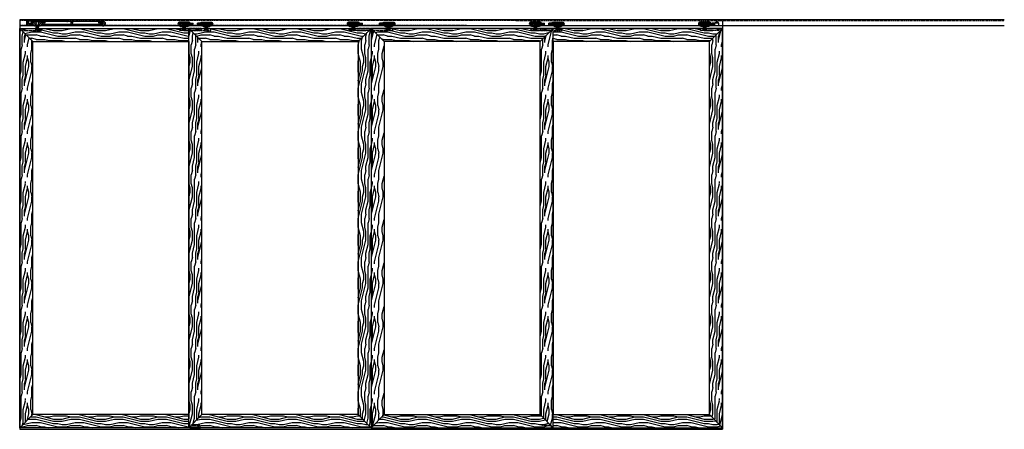
# Model space of a CAD drawing. Units: inches. Extents: x 32 to 519, y -257 to 631.
# Drawn here: x 218 to 445, y 9 to 103 of the extents above; entities that cross this region are included whole.
import ezdxf

# ---------------------------------------------------------------- set-up
doc = ezdxf.new("R2010")
doc.units = ezdxf.units.IN
doc.header["$LTSCALE"] = 0.5
doc.header["$MEASUREMENT"] = 0
for name, pattern in [('HIDDEN', [0.375, 0.25, -0.125]), ('HIDDEN2', [0.1875, 0.125, -0.0625]), ('phl_thick', [0])]:
    doc.linetypes.add(name, pattern=pattern)
for name, color, linetype in [('RD-HARDWARE', 1, 'Continuous'), ('RD-HATCH', 251, 'Continuous'), ('RD-WALL', 7, 'Continuous'), ('RD-WOODWORK', 6, 'Continuous')]:
    doc.layers.add(name, color=color, linetype=linetype)
pattern_1 = [(0, (-138.747, -253.82), (0, 10), [2, -3, 1, -4]), (0, (-131.747, -253.57), (0, 10), [2, -8]), (0, (-132.747, -253.07), (0, 10), [1, -9]), (0, (-138.247, -252.82), (0, 10), [0.5, -7, 0.5, -2]), (0, (-134.747, -252.32), (0, 10), [2, -3, 0.5, -4.5]), (0, (-137.247, -252.07), (0, 10), [1.5, -8.5]), (0, (-134.747, -251.82), (0, 10), [3, -7]), (0, (-137.747, -251.57), (0, 10), [2, -8]), (0, (-133.747, -251.32), (0, 10), [5, -5]), (0, (-136.747, -250.82), (0, 10), [1, -3, 2, -4]), (0, (-129.747, -250.57), (0, 10), [2, -8]), (0, (-131.747, -250.32), (0, 10), [1, -9]), (0, (-133.747, -250.07), (0, 10), [1, -9]), (0, (-138.747, -249.82), (0, 10), [2, -8]), (0, (-133.747, -249.57), (0, 10), [2, -8]), (0, (-133.747, -249.07), (0, 10), [2, -2, 2, -4]), (0, (-135.747, -248.57), (0, 10), [1, -5, 2, -2]), (0, (-133.747, -248.32), (0, 10), [3, -7]), (0, (-133.747, -247.82), (0, 10), [2, -8]), (0, (-137.747, -247.57), (0, 10), [3, -4, 1, -2]), (0, (-137.747, -247.07), (0, 10), [5, -5]), (0, (-131.747, -246.82), (0, 10), [1, -9]), (0, (-134.747, -246.57), (0, 10), [2, -8]), (0, (-136.747, -246.32), (0, 10), [1, -4, 1, -4]), (0, (-137.747, -246.07), (0, 10), [1, -3, 2, -4]), (0, (-135.747, -245.82), (0, 10), [1, -5, 1, -3]), (0, (-133.747, -245.57), (0, 10), [3, -7]), (0, (-137.747, -245.07), (0, 10), [2, -8]), (0, (-132.747, -244.82), (0, 10), [1, -9]), (0, (-130.747, -244.57), (0, 10), [1, -9]), (14.03624, (-131.747, -253.07), (10, -4e-10), [1.03, -40.20106]), (14.03624, (-130.747, -250.82), (10, -4e-10), [1.03, -40.20106]), (14.03624, (-131.747, -244.82), (10, -4e-10), [1.03, -40.20106]), (14.03624, (-134.747, -248.57), (10, -4e-10), [1.03, -40.20106]), (14.03624, (-132.747, -247.07), (10, -4e-10), [1.03, -40.20106]), (14.03624, (-131.747, -247.82), (10, -4e-10), [1.03, -40.20106]), (14.03624, (-136.747, -246.07), (10, -4e-10), [1.03, -40.20106]), (14.03624, (-132.747, -246.57), (10, -4e-10), [1.03, -40.20106]), (14.03624, (-130.747, -250.32), (10, -4e-10), [2.06, -39.17106]), (14.03624, (-131.747, -249.57), (10, -4e-10), [2.06, -39.17106]), (14.03624, (-131.747, -249.07), (10, -4e-10), [2.06, -39.17106]), (165.96376, (-134.747, -252.32), (-10, -4e-10), [1.03, -2.06, 1.03, -37.111055]), (165.96376, (-136.747, -250.82), (-10, -4e-10), [1.03, -40.20106]), (165.96376, (-136.747, -246.32), (-10, -4e-10), [2.06, -39.17106]), (194.03624, (-131.747, -253.57), (-10, 4e-10), [1.03, -40.20106]), (345.96376, (-129.747, -253.57), (10, 4e-10), [1.03, -40.20106]), (345.96376, (-132.747, -250.07), (10, 4e-10), [1.03, -40.20106]), (345.96376, (-130.747, -248.32), (10, 4e-10), [1.03, -40.20106]), (345.96376, (-134.747, -247.57), (10, 4e-10), [1.03, -40.20106]), (345.96376, (-135.747, -246.32), (10, 4e-10), [1.03, -40.20106]), (345.96376, (-134.747, -245.82), (10, 4e-10), [1.03, -40.20106]), (345.96376, (-134.747, -247.57), (10, 4e-10), [1.03, -40.20106]), (345.96376, (-131.747, -246.07), (10, 4e-10), [4.12, -37.11106]), (345.96376, (-137.747, -252.82), (10, 4e-10), [4.12, -37.11106]), (345.96376, (-136.747, -252.07), (10, 4e-10), [4.12, -37.11106]), (345.96376, (-135.747, -251.57), (10, 4e-10), [1.03, -2.06, 2.06, -36.081055]), (345.96376, (-135.747, -250.82), (10, 4e-10), [2.06, -2.06, 2.06, -35.051055]), (345.96376, (-136.747, -249.82), (10, 4e-10), [4.12, -37.11106]), (345.96376, (-137.747, -249.07), (10, 4e-10), [4.12, -37.11106]), (345.96376, (-137.747, -248.57), (10, 4e-10), [4.12, -37.11106]), (345.96376, (-130.747, -245.57), (10, 4e-10), [1.03, -40.20106]), (345.96377, (-129.747, -244.57), (10, 2e-06), [2.06, -39.17106]), (345.96377, (-135.747, -245.07), (10, 2e-06), [2.06, -39.17106]), (345.96376, (-136.747, -253.82), (10, 2e-07), [4.12, -37.11106]), (345.96376, (-130.747, -246.82), (10, 2e-07), [3.09, -38.14106]), (345.96376, (-129.747, -247.57), (10, 2e-07), [6.18, -35.05106])]
pattern_2 = [(90, (-138.747, -253.82), (-10, 6e-16), [2, -3, 1, -4]), (90, (-138.997, -246.82), (-10, 6e-16), [2, -8]), (90, (-139.497, -247.82), (-10, 6e-16), [1, -9]), (90, (-139.747, -253.32), (-10, 6e-16), [0.5, -7, 0.5, -2]), (90, (-140.247, -249.82), (-10, 6e-16), [2, -3, 0.5, -4.5]), (90, (-140.497, -252.32), (-10, 6e-16), [1.5, -8.5]), (90, (-140.747, -249.82), (-10, 6e-16), [3, -7]), (90, (-140.997, -252.82), (-10, 6e-16), [2, -8]), (90, (-141.247, -248.82), (-10, 6e-16), [5, -5]), (90, (-141.747, -251.82), (-10, 6e-16), [1, -3, 2, -4]), (90, (-141.997, -244.82), (-10, 6e-16), [2, -8]), (90, (-142.247, -246.82), (-10, 6e-16), [1, -9]), (90, (-142.497, -248.82), (-10, 6e-16), [1, -9]), (90, (-142.747, -253.82), (-10, 6e-16), [2, -8]), (90, (-142.997, -248.82), (-10, 6e-16), [2, -8]), (90, (-143.497, -248.82), (-10, 6e-16), [2, -2, 2, -4]), (90, (-143.997, -250.82), (-10, 6e-16), [1, -5, 2, -2]), (90, (-144.247, -248.82), (-10, 6e-16), [3, -7]), (90, (-144.747, -248.82), (-10, 6e-16), [2, -8]), (90, (-144.997, -252.82), (-10, 6e-16), [3, -4, 1, -2]), (90, (-145.497, -252.82), (-10, 6e-16), [5, -5]), (90, (-145.747, -246.82), (-10, 6e-16), [1, -9]), (90, (-145.997, -249.82), (-10, 6e-16), [2, -8]), (90, (-146.247, -251.82), (-10, 6e-16), [1, -4, 1, -4]), (90, (-146.497, -252.82), (-10, 6e-16), [1, -3, 2, -4]), (90, (-146.747, -250.82), (-10, 6e-16), [1, -5, 1, -3]), (90, (-146.997, -248.82), (-10, 6e-16), [3, -7]), (90, (-147.497, -252.82), (-10, 6e-16), [2, -8]), (90, (-147.747, -247.82), (-10, 6e-16), [1, -9]), (90, (-147.997, -245.82), (-10, 6e-16), [1, -9]), (104.03624, (-139.497, -246.82), (4e-10, 10), [1.03, -40.20106]), (104.03624, (-141.747, -245.82), (4e-10, 10), [1.03, -40.20106]), (104.03624, (-147.747, -246.82), (4e-10, 10), [1.03, -40.20106]), (104.03624, (-143.997, -249.82), (4e-10, 10), [1.03, -40.20106]), (104.03624, (-145.497, -247.82), (4e-10, 10), [1.03, -40.20106]), (104.03624, (-144.747, -246.82), (4e-10, 10), [1.03, -40.20106]), (104.03624, (-146.497, -251.82), (4e-10, 10), [1.03, -40.20106]), (104.03624, (-145.997, -247.82), (4e-10, 10), [1.03, -40.20106]), (104.03624, (-142.247, -245.82), (4e-10, 10), [2.06, -39.17106]), (104.03624, (-142.997, -246.82), (4e-10, 10), [2.06, -39.17106]), (104.03624, (-143.497, -246.82), (4e-10, 10), [2.06, -39.17106]), (255.96376, (-140.247, -249.82), (4e-10, -10), [1.03, -2.06, 1.03, -37.111055]), (255.96376, (-141.747, -251.82), (4e-10, -10), [1.03, -40.20106]), (255.96376, (-146.247, -251.82), (4e-10, -10), [2.06, -39.17106]), (284.03624, (-138.997, -246.82), (-4e-10, -10), [1.03, -40.20106]), (75.96376, (-138.997, -244.82), (-4e-10, 10), [1.03, -40.20106]), (75.96376, (-142.497, -247.82), (-4e-10, 10), [1.03, -40.20106]), (75.96376, (-144.247, -245.82), (-4e-10, 10), [1.03, -40.20106]), (75.96376, (-144.997, -249.82), (-4e-10, 10), [1.03, -40.20106]), (75.96376, (-146.247, -250.82), (-4e-10, 10), [1.03, -40.20106]), (75.96376, (-146.747, -249.82), (-4e-10, 10), [1.03, -40.20106]), (75.96376, (-144.997, -249.82), (-4e-10, 10), [1.03, -40.20106]), (75.96376, (-146.497, -246.82), (-4e-10, 10), [4.12, -37.11106]), (75.96376, (-139.747, -252.82), (-4e-10, 10), [4.12, -37.11106]), (75.96376, (-140.497, -251.82), (-4e-10, 10), [4.12, -37.11106]), (75.96376, (-140.997, -250.82), (-4e-10, 10), [1.03, -2.06, 2.06, -36.081055]), (75.96376, (-141.747, -250.82), (-4e-10, 10), [2.06, -2.06, 2.06, -35.051055]), (75.96376, (-142.747, -251.82), (-4e-10, 10), [4.12, -37.11106]), (75.96376, (-143.497, -252.82), (-4e-10, 10), [4.12, -37.11106]), (75.96376, (-143.997, -252.82), (-4e-10, 10), [4.12, -37.11106]), (75.96376, (-146.997, -245.82), (-4e-10, 10), [1.03, -40.20106]), (75.96377, (-147.997, -244.82), (-2e-06, 10), [2.06, -39.17106]), (75.96377, (-147.497, -250.82), (-2e-06, 10), [2.06, -39.17106]), (75.96376, (-138.747, -251.82), (-2e-07, 10), [4.12, -37.11106]), (75.96376, (-145.747, -245.82), (-2e-07, 10), [3.09, -38.14106]), (75.96376, (-144.997, -244.82), (-2e-07, 10), [6.18, -35.05106])]

# ---------------------------------------------------------------- blocks, each defined once
blk = doc.blocks.new('*U191')
at = {"layer": 'RD-HARDWARE'}
for p, q in [((-0.73, 0), (0.73, 0)), ((-2.09, -0.59), (-2.09, -0.22)), ((-1.72, -0.22), (-2.09, -0.22)), ((-1.72, -0.59), (-2.09, -0.59)), ((-1.72, -0.34), (-1.91, -0.34)), ((-1.72, -0.47), (-1.91, -0.47)), ((-1.4, -0.22), (-1.72, -0.22)), ((-1.43, -0.34), (-1.72, -0.34)), ((-1.43, -0.47), (-1.72, -0.47)), ((-1.4, -0.59), (-1.72, -0.59)), ((-0.78, -0.94), (-0.87, -0.86)), ((-0.78, -0.94), (0.78, -0.94)), ((-0.38, -0.25), (0.38, -0.25)), ((-0.38, -0.25), (-0.38, -0.75)), ((-0.38, -0.75), (0.38, -0.75)), ((-0.19, -0.25), (-0.19, -0.75)), ((-0.12, -0.25), (-0.12, -0.5)), ((-0.12, -0.5), (0.12, -0.5)), ((0.12, -0.5), (0.12, -0.25)), ((0.19, -0.25), (0.19, -0.75)), ((0.38, -0.25), (0.38, -0.75)), ((0.58, -0.94), (0.78, -0.94)), ((0.78, -0.94), (0.87, -0.86))]:
    blk.add_line(p, q, dxfattribs=at)
at = {"layer": 'RD-HARDWARE', "linetype": 'HIDDEN2', "ltscale": 0.75}
for p, q in [((-1.72, -0.22), (-2.09, -0.22)), ((-2.09, -0.59), (-2.09, -0.22)), ((-1.72, -0.59), (-2.09, -0.59)), ((-1.72, -0.34), (-1.91, -0.34)), ((-1.72, -0.47), (-1.91, -0.47))]:
    blk.add_line(p, q, dxfattribs=at)
at = {"layer": 'RD-HARDWARE'}
for centre, radius in [((-0.97, -0.41), 0.469), ((-0.97, -0.41), 0.406), ((0.97, -0.41), 0.469), ((0.97, -0.41), 0.406), ((-0.97, -0.41), 0.328), ((-0.97, -0.41), 0.188), ((-0.97, -0.41), 0.0625), ((0.97, -0.41), 0.328), ((0.97, -0.41), 0.188), ((0.97, -0.41), 0.0625)]:
    blk.add_circle(centre, radius, dxfattribs=at)
blk.add_arc((-1.91, -0.41), 0.0625, 90, 270, dxfattribs=at)
at = {"layer": 'RD-HARDWARE', "linetype": 'HIDDEN2', "ltscale": 0.75}
blk.add_arc((-1.91, -0.41), 0.0625, 90, 270, dxfattribs=at)
blk = doc.blocks.new('XRDLP plate elevation')
at = {"layer": 'RD-HARDWARE', "linetype": 'HIDDEN2', "ltscale": 0.75}
for p, q in [((-2.7, 0), (-2.7, 0.5)), ((-2.7, 0.5), (2.23, 0.5)), ((0.85, 0.53), (0.91, 0.56)), ((1.61, 0.53), (0.85, 0.53)), ((0.86, 0), (0.86, 0.37)), ((0.86, 0.37), (1.61, 0.37)), ((0.91, 0.34), (0.95, 0.37)), ((0.91, 0.19), (0.91, 0.34)), ((0.91, 0.19), (0.95, 0.16)), ((1.52, 0.16), (0.95, 0.16)), ((1.09, 0.19), (1.09, 0.34)), ((1.38, 0.19), (1.38, 0.34)), ((1.55, 0.34), (1.52, 0.37)), ((1.55, 0.19), (1.52, 0.16)), ((1.55, 0.19), (1.55, 0.34)), ((1.61, 0.53), (1.56, 0.56)), ((1.61, 0), (1.61, 0.37)), ((2.23, 0), (2.23, 0.5)), ((-2.83, 0), (2.23, 0))]:
    blk.add_line(p, q, dxfattribs=at)
at = {"layer": 'RD-HARDWARE'}
for p, q in [((0.91, 0.72), (0.95, 0.75)), ((0.91, 0.56), (0.91, 0.72)), ((0.91, 0.56), (0.91, 0.56)), ((1.52, 0.75), (0.95, 0.75)), ((1.09, 0.56), (1.09, 0.72)), ((1.15, 0.96), (1.11, 0.95)), ((1.11, 0.95), (1.12, 0.96)), ((1.36, 0.95), (1.11, 0.92)), ((1.13, 0.94), (1.11, 0.95)), ((1.11, 0.92), (1.13, 0.94)), ((1.36, 0.92), (1.11, 0.89)), ((1.13, 0.91), (1.11, 0.92)), ((1.11, 0.89), (1.13, 0.91)), ((1.36, 0.89), (1.11, 0.86)), ((1.13, 0.88), (1.11, 0.89)), ((1.11, 0.86), (1.13, 0.88)), ((1.36, 0.86), (1.11, 0.83)), ((1.13, 0.84), (1.11, 0.86)), ((1.11, 0.83), (1.13, 0.84)), ((1.36, 0.83), (1.11, 0.79)), ((1.13, 0.81), (1.11, 0.83)), ((1.11, 0.79), (1.13, 0.81)), ((1.36, 0.79), (1.11, 0.76)), ((1.13, 0.78), (1.11, 0.79)), ((1.11, 0.76), (1.13, 0.78)), ((1.13, 0.75), (1.11, 0.76)), ((1.27, 0.96), (1.13, 0.94)), ((1.34, 0.93), (1.13, 0.91)), ((1.34, 0.9), (1.13, 0.88)), ((1.34, 0.87), (1.13, 0.84)), ((1.34, 0.84), (1.13, 0.81)), ((1.34, 0.81), (1.13, 0.78)), ((1.34, 0.77), (1.14, 0.75)), ((1.36, 0.76), (1.27, 0.75)), ((1.34, 0.93), (1.36, 0.95)), ((1.36, 0.92), (1.34, 0.93)), ((1.34, 0.9), (1.36, 0.92)), ((1.36, 0.89), (1.34, 0.9)), ((1.34, 0.87), (1.36, 0.89)), ((1.36, 0.86), (1.34, 0.87)), ((1.34, 0.84), (1.36, 0.86)), ((1.36, 0.83), (1.34, 0.84)), ((1.34, 0.81), (1.36, 0.83)), ((1.36, 0.79), (1.34, 0.81)), ((1.34, 0.77), (1.36, 0.79)), ((1.36, 0.76), (1.34, 0.77)), ((1.36, 0.95), (1.35, 0.96)), ((1.35, 0.75), (1.36, 0.76)), ((1.38, 0.56), (1.38, 0.72)), ((1.55, 0.72), (1.52, 0.75)), ((1.55, 0.56), (1.55, 0.72)), ((1.56, 0.56), (1.55, 0.56))]:
    blk.add_line(p, q, dxfattribs=at)
at = {"layer": 'RD-HARDWARE', "linetype": 'HIDDEN2', "ltscale": 0.75}
for centre, radius, start, end in [((0.86, 0.52), 0.0177, 117.897, 242.103), ((1, 0.25), 0.127, 47.4234, 132.5766), ((1, 0.28), 0.127, 227.4234, 312.5766), ((1.23, 0.03), 0.341, 64.3631, 115.6369), ((1.23, 0.5), 0.341, 244.3631, 295.6369), ((1.47, 0.25), 0.127, 47.4234, 132.5766), ((1.47, 0.28), 0.127, 227.4234, 312.5766), ((1.61, 0.52), 0.0177, 297.897, 62.103)]:
    blk.add_arc(centre, radius, start, end, dxfattribs=at)
at = {"layer": 'RD-HARDWARE'}
for centre, radius, start, end in [((1, 0.62), 0.127, 47.4234, 132.5766), ((1, 0.32), 0.257, 70.3841, 109.6159), ((1.23, 0.41), 0.341, 64.3631, 115.6369), ((1.23, -0.16), 0.738, 78.4713, 101.5287), ((1.47, 0.62), 0.127, 47.4234, 132.5766), ((1.47, 0.32), 0.257, 70.3841, 109.6159)]:
    blk.add_arc(centre, radius, start, end, dxfattribs=at)
blk = doc.blocks.new('Grey guide elevation')
at = {"layer": 'RD-HARDWARE', "linetype": 'HIDDEN', "ltscale": 0.5}
for p, q in [((-1.125, 0.375), (-1.125, 0.78125)), ((-0.96875, 0.9375), (0.96875, 0.9375)), ((-0.953125, 0.140625), (-0.953125, 0.15625)), ((-0.953125, 0.140625), (-0.859375, 0.046875)), ((-0.953125, 0.140625), (-0.546875, 0.140625)), ((-0.859375, 0), (-0.859375, 0.046875)), ((-0.640625, 0.046875), (-0.859375, 0.046875)), ((-0.640625, 0.046875), (-0.546875, 0.140625)), ((-0.640625, 0), (-0.640625, 0.046875)), ((-0.546875, 0.140625), (-0.546875, 0.15625)), ((0.546875, 0.140625), (0.546875, 0.15625)), ((0.546875, 0.140625), (0.640625, 0.046875)), ((0.546875, 0.140625), (0.953125, 0.140625)), ((0.640625, 0), (0.640625, 0.046875)), ((0.859375, 0.046875), (0.640625, 0.046875)), ((0.859375, 0.046875), (0.953125, 0.140625)), ((0.859375, 0), (0.859375, 0.046875)), ((0.953125, 0.140625), (0.953125, 0.15625)), ((1.125, 0.375), (1.125, 0.78125))]:
    blk.add_line(p, q, dxfattribs=at)
at = {"layer": 'RD-HARDWARE'}
for p, q in [((-1.125, 0), (-1.125, 0.375)), ((-1.125, 0.15625), (1.125, 0.15625)), ((-1.125, 0), (1.125, 0)), ((1.060976, 0.15625), (1.125, 0.15625)), ((1.125, 0), (1.125, 0.375))]:
    blk.add_line(p, q, dxfattribs=at)
at = {"layer": 'RD-HARDWARE', "linetype": 'HIDDEN', "ltscale": 0.5}
for centre, start, end in [((-0.96875, 0.78125), 90, 180), ((0.96875, 0.78125), 0, 90)]:
    blk.add_arc(centre, 0.15625, start, end, dxfattribs=at)
blk = doc.blocks.new('RD track stop elevation')
at = {"layer": 'RD-HARDWARE'}
for p, q in [((-1.5625, 0.234375), (0, 0.234375)), ((-1.5625, -0.421875), (-1.5625, 0.234375)), ((-1.40625, 0.421875), (-0.8125, 0.421875)), ((-1.40625, 0.234375), (-1.40625, 0.421875)), ((-0.8125, 0.234375), (-0.8125, 0.421875)), ((-0.625, -0.421875), (-0.625, 0.234375)), ((0, -0.234375), (0, 0.234375)), ((-1.5625, -0.421875), (-0.625, -0.421875)), ((-0.625, -0.234375), (0, -0.234375))]:
    blk.add_line(p, q, dxfattribs=at)
blk = doc.blocks.new('*U190')
at = {"layer": 'RD-HARDWARE'}
for p, q in [((-0.73, 0), (0.73, 0)), ((-1.4, -0.22), (-1.72, -0.22)), ((-1.43, -0.34), (-1.72, -0.34)), ((-1.43, -0.47), (-1.72, -0.47)), ((-1.4, -0.59), (-1.72, -0.59)), ((-0.78, -0.94), (-0.87, -0.86)), ((-0.78, -0.94), (0.78, -0.94)), ((-0.38, -0.25), (0.38, -0.25)), ((-0.38, -0.25), (-0.38, -0.75)), ((-0.38, -0.75), (0.38, -0.75)), ((-0.19, -0.25), (-0.19, -0.75)), ((-0.12, -0.25), (-0.12, -0.5)), ((-0.12, -0.5), (0.12, -0.5)), ((0.12, -0.5), (0.12, -0.25)), ((0.19, -0.25), (0.19, -0.75)), ((0.38, -0.25), (0.38, -0.75)), ((0.58, -0.94), (0.78, -0.94)), ((0.78, -0.94), (0.87, -0.86))]:
    blk.add_line(p, q, dxfattribs=at)
at = {"layer": 'RD-HARDWARE', "linetype": 'HIDDEN2', "ltscale": 0.75}
for p, q in [((-1.72, -0.22), (-2.09, -0.22)), ((-2.09, -0.59), (-2.09, -0.22)), ((-1.72, -0.59), (-2.09, -0.59)), ((-1.72, -0.34), (-1.91, -0.34)), ((-1.72, -0.47), (-1.91, -0.47))]:
    blk.add_line(p, q, dxfattribs=at)
at = {"layer": 'RD-HARDWARE'}
for centre, radius in [((-0.97, -0.41), 0.469), ((-0.97, -0.41), 0.406), ((0.97, -0.41), 0.469), ((0.97, -0.41), 0.406), ((-0.97, -0.41), 0.328), ((-0.97, -0.41), 0.188), ((-0.97, -0.41), 0.0625), ((0.97, -0.41), 0.328), ((0.97, -0.41), 0.188), ((0.97, -0.41), 0.0625)]:
    blk.add_circle(centre, radius, dxfattribs=at)
at = {"layer": 'RD-HARDWARE', "linetype": 'HIDDEN2', "ltscale": 0.75}
blk.add_arc((-1.91, -0.41), 0.0625, 90, 270, dxfattribs=at)
at = {"layer": 'RD-HARDWARE'}
blk.add_blockref('RD track stop elevation', (-1.72, -0.41), dxfattribs=at)
blk = doc.blocks.new('stopper')
for p, q in [((227.43, 111.56), (235.78, 111.56)), ((227.43, 111.56), (236.67, 111.56)), ((227.43, 110.94), (227.43, 111.56)), ((227.43, 111.49), (235.78, 111.49)), ((227.43, 111.39), (228.66, 111.39)), ((227.43, 111.31), (227.43, 111.31)), ((227.43, 110.4), (227.43, 111.31)), ((227.66, 111.56), (227.71, 111.61)), ((227.77, 111.56), (227.71, 111.61)), ((228.53, 110.78), (228.53, 111.29)), ((228.56, 111.33), (228.6, 111.33)), ((228.56, 110.78), (228.56, 111.33)), ((228.58, 111.35), (235.78, 111.35)), ((228.6, 110.78), (228.6, 111.33)), ((228.62, 111.38), (235.85, 111.38)), ((228.66, 111.39), (228.67, 111.39)), ((228.66, 111.39), (228.66, 111.39)), ((228.66, 111.39), (228.66, 111.39)), ((228.66, 111.39), (228.66, 111.39)), ((228.66, 111.39), (228.66, 111.39)), ((228.66, 111.39), (228.66, 111.39)), ((228.66, 111.39), (228.66, 111.39)), ((228.66, 111.39), (228.66, 111.39)), ((228.66, 111.39), (228.66, 111.39)), ((228.66, 111.39), (228.66, 111.39)), ((228.66, 111.39), (228.66, 111.39)), ((228.66, 111.39), (228.66, 111.39)), ((228.66, 111.39), (228.66, 111.39)), ((228.67, 111.4), (228.68, 111.4)), ((228.67, 111.4), (228.67, 111.4)), ((228.67, 111.4), (228.67, 111.4)), ((228.67, 111.4), (228.67, 111.4)), ((228.67, 111.4), (228.67, 111.4)), ((228.67, 111.4), (228.67, 111.4)), ((228.67, 111.4), (228.67, 111.4)), ((228.67, 111.4), (228.67, 111.4)), ((228.67, 111.4), (228.67, 111.4)), ((228.67, 111.4), (228.67, 111.4)), ((228.67, 111.4), (228.67, 111.4)), ((228.67, 111.4), (228.67, 111.4)), ((228.67, 111.4), (228.67, 111.4)), ((228.67, 111.39), (228.67, 111.4)), ((228.67, 111.39), (228.67, 111.39)), ((228.67, 111.39), (228.67, 111.39)), ((228.67, 111.39), (228.67, 111.39)), ((228.68, 111.4), (228.69, 111.4)), ((228.68, 111.4), (228.68, 111.4)), ((228.68, 111.4), (228.68, 111.4)), ((228.68, 111.4), (228.68, 111.4)), ((228.68, 111.4), (228.68, 111.4)), ((228.68, 111.4), (228.68, 111.4)), ((228.68, 111.4), (228.68, 111.4)), ((228.68, 111.4), (228.68, 111.4)), ((228.68, 111.4), (228.68, 111.4)), ((228.68, 111.4), (228.68, 111.4)), ((228.68, 111.4), (228.68, 111.4)), ((228.68, 111.4), (228.68, 111.4)), ((228.68, 111.4), (228.68, 111.4)), ((228.68, 111.4), (228.68, 111.4)), ((228.68, 111.4), (228.68, 111.4)), ((228.68, 111.4), (228.68, 111.4)), ((228.68, 111.4), (228.68, 111.4)), ((228.68, 111.4), (228.68, 111.4)), ((228.69, 111.4), (228.7, 111.4)), ((228.69, 111.4), (228.69, 111.4)), ((228.69, 111.4), (228.69, 111.4)), ((228.69, 111.4), (228.69, 111.4)), ((228.69, 111.4), (228.69, 111.4)), ((228.69, 111.4), (228.69, 111.4)), ((228.69, 111.4), (228.69, 111.4)), ((228.69, 111.4), (228.69, 111.4)), ((228.69, 111.4), (228.69, 111.4)), ((228.69, 111.4), (228.69, 111.4)), ((228.69, 111.4), (228.69, 111.4)), ((228.69, 111.4), (228.69, 111.4)), ((228.69, 111.4), (228.69, 111.4)), ((228.69, 111.4), (228.69, 111.4)), ((228.69, 111.4), (228.69, 111.4)), ((228.69, 111.4), (228.69, 111.4)), ((228.69, 111.4), (228.69, 111.4)), ((228.7, 111.4), (228.71, 111.4)), ((228.7, 111.4), (228.7, 111.4)), ((228.7, 111.4), (228.7, 111.4)), ((228.7, 111.4), (228.7, 111.4)), ((228.7, 111.4), (228.7, 111.4)), ((228.7, 111.4), (228.7, 111.4)), ((228.7, 111.4), (228.7, 111.4)), ((228.7, 111.4), (228.7, 111.4)), ((228.7, 111.4), (228.7, 111.4)), ((228.7, 111.4), (228.7, 111.4)), ((228.7, 111.4), (228.7, 111.4)), ((228.7, 111.4), (228.7, 111.4)), ((228.7, 111.4), (228.7, 111.4)), ((228.7, 111.4), (228.7, 111.4)), ((228.7, 111.4), (228.7, 111.4)), ((228.7, 111.4), (228.7, 111.4)), ((228.7, 111.4), (228.7, 111.4)), ((228.7, 111.4), (228.7, 111.4)), ((228.71, 111.4), (228.72, 111.4)), ((228.71, 111.4), (228.71, 111.4)), ((228.71, 111.4), (228.71, 111.4)), ((228.71, 111.4), (228.71, 111.4)), ((228.71, 111.4), (228.71, 111.4)), ((228.71, 111.4), (228.71, 111.4)), ((228.71, 111.4), (228.71, 111.4)), ((228.71, 111.4), (228.71, 111.4)), ((228.71, 111.4), (228.71, 111.4)), ((228.71, 111.4), (228.71, 111.4)), ((228.71, 111.4), (228.71, 111.4)), ((228.71, 111.4), (228.71, 111.4)), ((228.71, 111.4), (228.71, 111.4)), ((228.71, 111.4), (228.71, 111.4)), ((228.71, 111.4), (228.71, 111.4)), ((228.71, 111.4), (228.71, 111.4)), ((228.71, 111.4), (228.71, 111.4)), ((228.72, 111.4), (228.73, 111.4)), ((228.72, 111.4), (228.72, 111.4)), ((228.72, 111.4), (228.72, 111.4)), ((228.72, 111.4), (228.72, 111.4)), ((228.72, 111.4), (228.72, 111.4)), ((228.72, 111.4), (228.72, 111.4)), ((228.72, 111.4), (228.72, 111.4)), ((228.72, 111.4), (228.72, 111.4)), ((228.72, 111.4), (228.72, 111.4)), ((228.72, 111.4), (228.72, 111.4)), ((228.72, 111.4), (228.72, 111.4)), ((228.72, 111.4), (228.72, 111.4)), ((228.72, 111.4), (228.72, 111.4)), ((228.72, 111.4), (228.72, 111.4)), ((228.72, 111.4), (228.72, 111.4)), ((228.72, 111.4), (228.72, 111.4)), ((228.72, 111.4), (228.72, 111.4)), ((228.72, 111.4), (228.72, 111.4)), ((228.73, 111.4), (235.78, 111.4)), ((228.73, 111.4), (228.73, 111.4)), ((228.73, 111.4), (228.73, 111.4)), ((228.73, 111.4), (228.73, 111.4)), ((228.73, 111.4), (228.73, 111.4)), ((228.73, 111.4), (228.73, 111.4)), ((228.73, 111.4), (228.73, 111.4)), ((228.73, 111.4), (228.73, 111.4)), ((228.73, 111.4), (228.73, 111.4)), ((228.73, 111.4), (228.73, 111.4)), ((228.73, 111.4), (228.73, 111.4)), ((228.73, 111.4), (228.73, 111.4)), ((228.73, 111.4), (228.73, 111.4)), ((235.78, 111.35), (235.78, 111.56)), ((235.78, 111.46), (236.67, 111.46)), ((235.85, 111.38), (235.94, 111.46)), ((236.53, 111.46), (236.53, 111.56)), ((236.57, 111.46), (236.57, 111.56)), ((236.61, 111.46), (236.61, 111.56)), ((236.7, 111.3), (236.69, 111.44)), ((236.7, 111.3), (236.79, 111.3)), ((236.79, 111.3), (236.79, 111.45)), ((227.43, 110.75), (227.62, 110.75)), ((227.43, 110.51), (228.53, 110.51)), ((227.43, 110.4), (228.53, 110.4)), ((227.51, 110.86), (227.61, 110.86)), ((227.51, 110.4), (227.51, 110.86)), ((227.54, 110.75), (227.54, 110.86)), ((227.61, 110.86), (227.61, 111.15)), ((227.61, 111.13), (227.81, 111.13)), ((227.62, 110.75), (227.62, 111.13)), ((227.65, 111.19), (227.77, 111.19)), ((227.71, 110.4), (227.71, 110.4)), ((227.71, 110.4), (227.71, 110.4)), ((227.71, 110.4), (227.71, 110.4)), ((227.71, 110.4), (227.71, 110.4)), ((227.71, 110.4), (227.71, 110.4)), ((227.71, 110.4), (227.71, 110.4)), ((227.71, 110.4), (227.71, 110.4)), ((227.71, 110.4), (227.71, 110.4)), ((227.71, 110.4), (227.71, 110.4)), ((227.71, 110.4), (227.71, 110.4)), ((227.8, 110.75), (227.8, 111.13)), ((227.8, 110.75), (228.45, 110.75)), ((227.81, 110.86), (227.81, 111.15)), ((227.81, 110.86), (228.42, 110.86)), ((227.88, 110.75), (227.88, 110.86)), ((228.45, 110.4), (228.45, 110.87)), ((228.45, 110.75), (228.53, 110.75)), ((228.5, 110.94), (228.5, 111.17)), ((228.53, 110.78), (228.6, 110.78)), ((228.53, 110.4), (228.53, 110.78))]:
    blk.add_line(p, q)
for centre, radius, start, end in [((228.73, 111.17), 0.236, 108.1513, 180), ((235.78, 111.45), 0.102, 269.9999, 315), ((236.67, 111.44), 0.118, 3, 90), ((236.67, 111.44), 0.0197, 3.0001, 90.0002), ((227.51, 110.94), 0.0787, 180, 268.4711), ((227.65, 111.15), 0.0394, 90, 180), ((227.71, 110.4), 0.00000787, 0, 180), ((227.77, 111.15), 0.0394, 0, 90), ((228.42, 110.94), 0.0787, 271.5289, 0)]:
    blk.add_arc(centre, radius, start, end)

msp = doc.modelspace()

# ---------------------------------------------------------------- hatches: boundary and pattern name
at = {"layer": 'RD-HATCH'}
h = msp.add_hatch(dxfattribs=at)
h.set_pattern_fill('LEGNO1', color=256, scale=10, style=0, pattern_type=2)
h.set_pattern_definition(pattern_1)
h.paths.add_polyline_path([(257.44, 100.96), (218.44, 100.96), (221.44, 97.96), (257.44, 97.96)])
h = msp.add_hatch(dxfattribs=at)
h.set_pattern_fill('LEGNO1', color=256, scale=10, angle=90, style=0, pattern_type=2)
h.set_pattern_definition(pattern_2)
h.paths.add_polyline_path([(221.44, 97.96), (218.44, 100.96), (218.44, 8.96), (221.44, 11.96)])
h = msp.add_hatch(dxfattribs=at)
h.set_pattern_fill('LEGNO1', color=256, scale=10, style=0, pattern_type=2)
h.set_pattern_definition(pattern_1)
h.paths.add_polyline_path([(299.44, 100.96), (257.44, 100.96), (260.44, 97.96), (296.44, 97.96)])
h = msp.add_hatch(dxfattribs=at)
h.set_pattern_fill('LEGNO1', color=256, scale=10, angle=90, style=0, pattern_type=2)
h.set_pattern_definition(pattern_2)
h.paths.add_polyline_path([(260.44, 97.96), (257.44, 100.96), (257.44, 8.96), (260.44, 11.96)])
h = msp.add_hatch(dxfattribs=at)
h.set_pattern_fill('LEGNO1', color=256, scale=10, angle=90, style=0, pattern_type=2)
h.set_pattern_definition(pattern_2)
h.paths.add_polyline_path([(299.44, 100.96), (296.44, 97.96), (296.44, 11.96), (299.44, 8.96)])
h = msp.add_hatch(dxfattribs=at)
h.set_pattern_fill('LEGNO1', color=256, scale=10, style=0, pattern_type=2)
h.set_pattern_definition(pattern_1)
h.paths.add_polyline_path([(341.44, 100.96), (299.44, 100.96), (302.44, 97.96), (338.44, 97.96)])
h = msp.add_hatch(dxfattribs=at)
h.set_pattern_fill('LEGNO1', color=256, scale=10, angle=90, style=0, pattern_type=2)
h.set_pattern_definition(pattern_2)
h.paths.add_polyline_path([(302.44, 97.96), (299.44, 100.96), (299.44, 8.96), (302.44, 11.96)])
h = msp.add_hatch(dxfattribs=at)
h.set_pattern_fill('LEGNO1', color=256, scale=10, angle=90, style=0, pattern_type=2)
h.set_pattern_definition(pattern_2)
h.paths.add_polyline_path([(341.44, 100.96), (338.44, 97.96), (338.44, 11.96), (341.44, 8.96)])
h = msp.add_hatch(dxfattribs=at)
h.set_pattern_fill('LEGNO1', color=256, scale=10, style=0, pattern_type=2)
h.set_pattern_definition(pattern_1)
h.paths.add_polyline_path([(380.44, 100.96), (341.44, 100.96), (341.44, 97.96), (377.44, 97.96)])
h = msp.add_hatch(dxfattribs=at)
h.set_pattern_fill('LEGNO1', color=256, scale=10, angle=90, style=0, pattern_type=2)
h.set_pattern_definition(pattern_2)
h.paths.add_polyline_path([(380.44, 100.96), (377.44, 97.96), (377.44, 11.96), (380.44, 8.96)])
h = msp.add_hatch(dxfattribs=at)
h.set_pattern_fill('LEGNO1', color=256, scale=10, style=0, pattern_type=2)
h.set_pattern_definition(pattern_1)
h.paths.add_polyline_path([(257.44, 11.96), (221.44, 11.96), (218.44, 8.96), (257.44, 8.96)])
h = msp.add_hatch(dxfattribs=at)
h.set_pattern_fill('LEGNO1', color=256, scale=10, style=0, pattern_type=2)
h.set_pattern_definition(pattern_1)
h.paths.add_polyline_path([(296.44, 11.96), (260.44, 11.96), (257.44, 8.96), (299.44, 8.96)])
h = msp.add_hatch(dxfattribs=at)
h.set_pattern_fill('LEGNO1', color=256, scale=10, style=0, pattern_type=2)
h.set_pattern_definition(pattern_1)
h.paths.add_polyline_path([(338.44, 11.96), (302.44, 11.96), (299.44, 8.96), (341.44, 8.96)])
h = msp.add_hatch(dxfattribs=at)
h.set_pattern_fill('LEGNO1', color=256, scale=10, style=0, pattern_type=2)
h.set_pattern_definition(pattern_1)
h.paths.add_polyline_path([(377.44, 11.96), (341.44, 11.96), (341.44, 8.96), (380.44, 8.96)])

# ---------------------------------------------------------------- linework, layer by layer
at = {"layer": 'RD-HARDWARE', "linetype": 'HIDDEN2'}
for p, q in [((218.44, 102.89), (445.44, 102.83)), ((218.44, 102.88), (445.44, 102.82)), ((218.44, 102.85), (445.44, 102.78)), ((218.44, 101.69), (445.44, 101.63))]:
    msp.add_line(p, q, dxfattribs=at)
at = {"layer": 'RD-HARDWARE'}
for p, q in [((221.38, 102.26), (221.38, 102.27)), ((222.19, 102.46), (222.07, 102.46)), ((222.17, 102.4), (222.17, 102.44)), ((222.82, 102.46), (222.19, 102.46)), ((222.94, 102.46), (222.82, 102.46)), ((222.84, 102.4), (222.84, 102.44)), ((223.68, 102.46), (223.49, 102.46)), ((237.24, 102.55), (223.68, 102.55)), ((223.68, 101.82), (223.68, 102.55)), ((237.24, 102.53), (223.68, 102.53)), ((229.14, 102.55), (229.29, 102.61)), ((229.31, 102.55), (229.31, 102.59)), ((229.51, 102.63), (229.53, 102.67)), ((229.51, 102.55), (229.51, 102.63)), ((229.6, 102.67), (229.53, 102.67)), ((229.68, 102.59), (229.6, 102.67)), ((229.72, 102.55), (229.68, 102.59)), ((229.68, 102.55), (229.68, 102.58)), ((230.36, 102.39), (230.26, 102.39)), ((230.36, 102.25), (230.26, 102.25)), ((230.64, 102.58), (230.44, 102.58)), ((230.44, 102.55), (230.44, 102.58)), ((230.67, 102.39), (230.57, 102.39)), ((230.67, 102.25), (230.57, 102.25)), ((230.64, 102.56), (230.64, 102.58)), ((230.84, 102.56), (230.64, 102.56)), ((230.64, 102.56), (230.64, 102.56)), ((230.64, 102.56), (230.64, 102.56)), ((230.64, 102.56), (230.64, 102.56)), ((230.64, 102.56), (230.64, 102.56)), ((230.64, 102.56), (230.64, 102.56)), ((230.64, 102.56), (230.64, 102.56)), ((230.64, 102.56), (230.64, 102.56)), ((230.64, 102.56), (230.64, 102.56)), ((230.64, 102.56), (230.64, 102.56)), ((230.64, 102.56), (230.64, 102.56)), ((230.64, 102.56), (230.64, 102.56)), ((230.84, 102.56), (230.85, 102.56)), ((230.84, 102.56), (230.84, 102.56)), ((230.84, 102.56), (230.84, 102.56)), ((230.84, 102.56), (230.84, 102.56)), ((230.84, 102.56), (230.84, 102.56)), ((230.85, 102.57), (230.86, 102.57)), ((230.85, 102.56), (230.85, 102.57)), ((230.85, 102.56), (230.85, 102.56)), ((230.85, 102.56), (230.85, 102.56)), ((230.86, 102.57), (230.87, 102.57)), ((230.86, 102.57), (230.86, 102.57)), ((230.86, 102.57), (230.86, 102.57)), ((230.86, 102.57), (230.86, 102.57)), ((230.86, 102.57), (230.86, 102.57)), ((231.05, 102.58), (230.87, 102.58)), ((230.87, 102.57), (230.87, 102.58)), ((230.87, 102.57), (230.87, 102.57)), ((230.87, 102.57), (230.87, 102.57)), ((230.87, 102.57), (230.87, 102.57)), ((230.87, 102.57), (230.87, 102.57)), ((230.87, 102.57), (230.87, 102.57)), ((230.87, 102.57), (230.87, 102.57)), ((230.87, 102.57), (230.87, 102.57)), ((230.87, 102.57), (230.87, 102.57)), ((230.87, 102.57), (230.87, 102.57)), ((230.87, 102.57), (230.87, 102.57)), ((230.87, 102.57), (230.87, 102.57)), ((231.08, 102.55), (231.05, 102.58)), ((231.05, 102.55), (231.05, 102.58)), ((231.27, 102.55), (231.29, 102.58)), ((236.78, 102.58), (231.29, 102.58)), ((231.29, 102.55), (231.29, 102.58)), ((236.82, 102.58), (236.78, 102.58)), ((236.78, 102.55), (236.78, 102.58)), ((236.78, 102.55), (236.78, 102.58)), ((236.78, 102.28), (236.78, 102.37)), ((236.82, 102.57), (236.82, 102.58)), ((236.88, 102.57), (236.82, 102.57)), ((236.89, 102.57), (236.88, 102.57)), ((236.88, 102.55), (236.88, 102.57)), ((236.89, 102.57), (236.89, 102.57)), ((236.89, 102.56), (236.89, 102.57)), ((236.9, 102.56), (236.89, 102.56)), ((236.9, 102.56), (236.9, 102.56)), ((236.9, 102.56), (236.9, 102.56)), ((236.9, 102.55), (236.9, 102.56)), ((236.9, 102.55), (236.9, 102.55)), ((237.24, 101.82), (237.24, 102.55)), ((237.43, 102.46), (237.24, 102.46)), ((238.14, 101.99), (238.14, 102.27)), ((380.44, 102.71), (380.44, 101.43)), ((221.38, 101.8), (221.38, 102)), ((222.19, 101.5), (221.47, 101.68)), ((221.88, 101.61), (221.88, 101.64)), ((222.09, 101.68), (221.92, 101.68)), ((222.17, 101.75), (222.17, 101.84)), ((222.17, 101.02), (222.25, 101.06)), ((222.84, 101.02), (222.17, 101.02)), ((222.18, 100.96), (222.83, 100.96)), ((222.27, 101.58), (222.19, 101.58)), ((222.19, 101.5), (222.19, 101.58)), ((222.27, 101.5), (222.19, 101.5)), ((222.8, 101.71), (222.21, 101.71)), ((222.76, 101.28), (222.25, 101.28)), ((222.25, 101.27), (222.25, 101.28)), ((222.25, 101.28), (222.25, 101.28)), ((222.25, 101.28), (222.25, 101.28)), ((222.25, 101.28), (222.25, 101.28)), ((222.25, 101.28), (222.25, 101.28)), ((222.25, 101.26), (222.25, 101.27)), ((222.25, 101.27), (222.25, 101.27)), ((222.25, 101.27), (222.25, 101.27)), ((222.25, 101.27), (222.25, 101.27)), ((222.25, 101.26), (222.26, 101.26)), ((222.25, 101.04), (222.25, 101.26)), ((222.25, 101.26), (222.25, 101.26)), ((222.25, 101.04), (222.27, 101.05)), ((222.26, 101.26), (222.28, 101.27)), ((222.74, 101.58), (222.27, 101.58)), ((222.27, 101.5), (222.27, 101.58)), ((222.74, 101.5), (222.27, 101.5)), ((222.27, 101.05), (222.28, 101.05)), ((222.28, 101.27), (222.29, 101.27)), ((222.28, 101.05), (222.3, 101.05)), ((222.29, 101.27), (222.3, 101.27)), ((222.3, 101.27), (222.31, 101.27)), ((222.3, 101.05), (222.32, 101.06)), ((222.31, 101.27), (222.33, 101.28)), ((222.32, 101.06), (222.33, 101.06)), ((222.33, 101.28), (222.34, 101.28)), ((222.33, 101.06), (222.35, 101.06)), ((222.34, 101.28), (222.35, 101.28)), ((222.35, 101.28), (222.35, 101.5)), ((222.35, 101.28), (222.36, 101.28)), ((222.35, 101.06), (222.36, 101.06)), ((222.36, 101.28), (222.38, 101.28)), ((222.36, 101.06), (222.38, 101.06)), ((222.39, 101.28), (222.38, 101.28)), ((222.39, 101.06), (222.38, 101.06)), ((222.4, 101.28), (222.39, 101.28)), ((222.41, 101.06), (222.39, 101.06)), ((222.41, 101.28), (222.4, 101.28)), ((222.43, 101.28), (222.41, 101.28)), ((222.42, 101.06), (222.41, 101.06)), ((222.44, 101.06), (222.42, 101.06)), ((222.44, 101.27), (222.43, 101.28)), ((222.45, 101.27), (222.44, 101.27)), ((222.45, 101.05), (222.44, 101.06)), ((222.46, 101.27), (222.45, 101.27)), ((222.47, 101.05), (222.45, 101.05)), ((222.48, 101.27), (222.46, 101.27)), ((222.49, 101.05), (222.47, 101.05)), ((222.49, 101.26), (222.48, 101.27)), ((222.51, 101.26), (222.49, 101.26)), ((222.51, 101.04), (222.49, 101.05)), ((222.51, 101.26), (222.52, 101.26)), ((222.51, 101.04), (222.51, 101.26)), ((222.51, 101.04), (222.52, 101.05)), ((222.52, 101.26), (222.53, 101.27)), ((222.52, 101.05), (222.54, 101.05)), ((222.53, 101.27), (222.55, 101.27)), ((222.54, 101.05), (222.56, 101.05)), ((222.55, 101.27), (222.56, 101.27)), ((222.56, 101.27), (222.57, 101.27)), ((222.56, 101.05), (222.57, 101.06)), ((222.57, 101.27), (222.58, 101.28)), ((222.57, 101.06), (222.59, 101.06)), ((222.58, 101.28), (222.6, 101.28)), ((222.59, 101.06), (222.6, 101.06)), ((222.6, 101.28), (222.61, 101.28)), ((222.6, 101.06), (222.62, 101.06)), ((222.61, 101.28), (222.62, 101.28)), ((222.62, 101.28), (222.63, 101.28)), ((222.62, 101.06), (222.63, 101.06)), ((222.65, 101.28), (222.63, 101.28)), ((222.65, 101.06), (222.63, 101.06)), ((222.66, 101.28), (222.65, 101.28)), ((222.66, 101.06), (222.65, 101.06)), ((222.66, 101.28), (222.66, 101.5)), ((222.67, 101.28), (222.66, 101.28)), ((222.68, 101.06), (222.66, 101.06)), ((222.68, 101.28), (222.67, 101.28)), ((222.7, 101.27), (222.68, 101.28)), ((222.69, 101.06), (222.68, 101.06)), ((222.71, 101.05), (222.69, 101.06)), ((222.71, 101.27), (222.7, 101.27)), ((222.72, 101.27), (222.71, 101.27)), ((222.73, 101.05), (222.71, 101.05)), ((222.73, 101.27), (222.72, 101.27)), ((222.75, 101.26), (222.73, 101.27)), ((222.74, 101.05), (222.73, 101.05)), ((222.82, 101.58), (222.74, 101.58)), ((222.74, 101.5), (222.74, 101.58)), ((222.82, 101.5), (222.74, 101.5)), ((222.76, 101.04), (222.74, 101.05)), ((222.76, 101.26), (222.75, 101.26)), ((222.76, 101.28), (222.76, 101.28)), ((222.76, 101.28), (222.76, 101.28)), ((222.76, 101.28), (222.76, 101.28)), ((222.76, 101.28), (222.76, 101.28)), ((222.76, 101.27), (222.76, 101.28)), ((222.76, 101.27), (222.76, 101.27)), ((222.76, 101.27), (222.76, 101.27)), ((222.76, 101.27), (222.76, 101.27)), ((222.76, 101.26), (222.76, 101.27)), ((222.76, 101.04), (222.76, 101.26)), ((222.76, 101.26), (222.76, 101.26)), ((222.84, 101.02), (222.76, 101.06)), ((222.82, 101.5), (223.54, 101.68)), ((222.82, 101.5), (222.82, 101.58)), ((222.84, 101.75), (222.84, 101.84)), ((223.09, 101.68), (222.92, 101.68)), ((223.13, 101.61), (223.13, 101.64)), ((223.63, 101.79), (223.73, 101.82)), ((237.24, 101.84), (223.68, 101.84)), ((237.24, 101.82), (223.68, 101.82)), ((224.38, 101.68), (224.18, 101.68)), ((230.38, 101.68), (224.18, 101.68)), ((229.68, 101.68), (224.38, 101.68)), ((229.68, 101.68), (229.68, 101.68)), ((230.38, 101.68), (229.71, 101.68)), ((230.36, 102.12), (230.26, 102.12)), ((230.36, 101.98), (230.26, 101.98)), ((230.42, 101.72), (230.42, 101.82)), ((230.44, 101.68), (230.44, 101.82)), ((230.95, 101.68), (230.44, 101.68)), ((230.71, 102.05), (230.53, 102.05)), ((230.69, 101.99), (230.56, 101.99)), ((230.67, 102.12), (230.57, 102.12)), ((230.67, 101.98), (230.57, 101.98)), ((230.99, 101.72), (230.99, 101.82)), ((231.35, 101.68), (231.35, 101.82)), ((235.95, 101.68), (231.35, 101.68)), ((231.74, 101.65), (231.74, 101.68)), ((233.72, 101.65), (231.74, 101.65)), ((233.72, 101.65), (233.72, 101.68)), ((235.95, 101.68), (235.95, 101.82)), ((236.03, 101.68), (235.95, 101.68)), ((236.03, 101.68), (236.03, 101.82)), ((236.23, 101.68), (236.23, 101.82)), ((236.59, 101.68), (236.23, 101.68)), ((236.27, 101.68), (236.27, 101.82)), ((236.55, 101.68), (236.55, 101.82)), ((236.59, 101.68), (236.59, 101.82)), ((236.78, 102), (236.78, 102.09)), ((236.78, 102), (236.78, 102.09)), ((237.55, 101.72), (237.18, 101.82)), ((237.55, 101.5), (237.55, 101.72)), ((237.87, 101.58), (237.55, 101.58)), ((237.87, 101.5), (237.55, 101.5)), ((237.63, 101.5), (237.63, 101.58)), ((237.79, 101.5), (237.79, 101.58)), ((237.87, 101.72), (237.88, 101.73)), ((237.87, 101.5), (237.87, 101.72)), ((237.97, 101.78), (238.05, 101.82))]:
    msp.add_line(p, q, dxfattribs=at)
at = {"layer": 'RD-HARDWARE', "linetype": 'phl_thick'}
msp.add_line((218.44, 101.65), (445.44, 101.59), dxfattribs=at)
at = {"layer": 'RD-HARDWARE', "linetype": 'HIDDEN2', "ltscale": 0.75}
for p, q in [((218.44, 100.46), (223.51, 100.46)), ((218.57, 100.46), (218.57, 100.96)), ((218.57, 100.96), (223.51, 100.96)), ((222.13, 100.46), (222.13, 100.84)), ((222.19, 100.65), (222.19, 100.81)), ((222.19, 100.65), (222.22, 100.62)), ((222.79, 100.62), (222.22, 100.62)), ((222.36, 100.65), (222.36, 100.81)), ((222.65, 100.65), (222.65, 100.81)), ((222.83, 100.65), (222.79, 100.62)), ((222.83, 100.65), (222.83, 100.81)), ((222.88, 100.46), (222.88, 100.84)), ((223.51, 100.46), (223.51, 100.96))]:
    msp.add_line(p, q, dxfattribs=at)
at = {"layer": 'RD-HARDWARE', "ltscale": 0.75}
for p, q in [((222.13, 100.84), (222.88, 100.84)), ((222.19, 100.81), (222.22, 100.84)), ((222.83, 100.81), (222.79, 100.84))]:
    msp.add_line(p, q, dxfattribs=at)
at = {"layer": 'RD-HARDWARE'}
for centre, radius in [((221.79, 102.13), 0.435), ((221.79, 102.13), 0.413), ((221.79, 102.13), 0.0791), ((223.22, 102.13), 0.435), ((223.22, 102.13), 0.413), ((223.22, 102.13), 0.0791), ((223.84, 102.35), 0.0672), ((223.84, 102.35), 0.0712), ((223.84, 102.35), 0.0455), ((224.2, 102.32), 0.0712), ((236.73, 102.32), 0.0712), ((237.09, 102.35), 0.0712), ((237.09, 102.35), 0.0672), ((237.09, 102.35), 0.0692), ((237.09, 102.35), 0.0455), ((237.71, 102.13), 0.435), ((237.71, 102.13), 0.413), ((237.71, 102.13), 0.0791), ((223.84, 102.02), 0.0712), ((223.84, 102.02), 0.0672), ((223.84, 102.02), 0.0455), ((224.2, 102.05), 0.0712), ((224.2, 102.05), 0.0672), ((224.2, 102.05), 0.0455), ((230.31, 102.05), 0.0672), ((230.31, 102.05), 0.0455), ((236.73, 102.05), 0.0712), ((237.09, 102.02), 0.0712), ((237.09, 102.02), 0.0692), ((237.09, 102.02), 0.0672), ((237.09, 102.02), 0.0455)]:
    msp.add_circle(centre, radius, dxfattribs=at)
for centre, radius, start, end in [((221.58, 102.27), 0.198, 112.6791, 180), ((222.19, 102.44), 0.0198, 90, 180), ((222.19, 102.4), 0.0198, 179.9998, 214.9481), ((221.79, 102.13), 0.463, 325.7685, 34.948), ((223.22, 102.13), 0.463, 150.4678, 208.4104), ((223.22, 102.13), 0.463, 145.052, 150.4678), ((222.82, 102.44), 0.0198, 0, 90), ((222.82, 102.4), 0.0198, 325.0519, 0.0002), ((229.29, 102.59), 0.0198, 0, 111.4109), ((229.6, 102.52), 0.0435, 38.8493, 141.1506), ((229.66, 102.58), 0.0198, 0.0001, 46.7629), ((230.31, 102.32), 0.087, 125.0967, 234.9033), ((230.31, 102.32), 0.087, 305.0968, 54.9032), ((230.62, 102.32), 0.087, 125.0967, 234.9033), ((230.62, 102.32), 0.087, 305.0968, 54.9032), ((237.95, 102.27), 0.198, 0, 76.8297), ((221.5, 101.8), 0.119, 180, 256), ((221.92, 101.64), 0.0395, 90, 180), ((221.92, 101.61), 0.0395, 180, 256), ((222.09, 101.76), 0.0791, 270, 359.9305), ((222.18, 100.99), 0.0277, 120, 270), ((222.21, 101.84), 0.0395, 145.7686, 180.0001), ((222.21, 101.75), 0.0395, 180, 270), ((222.8, 101.75), 0.0395, 270, 0), ((223.22, 102.13), 0.463, 208.4104, 214.2315), ((222.8, 101.84), 0.0395, 359.9999, 34.2314), ((222.83, 100.99), 0.0277, 270.2564, 60), ((222.92, 101.76), 0.0791, 180, 270), ((223.09, 101.64), 0.0395, 0, 90), ((223.09, 101.61), 0.0395, 284, 0), ((223.51, 101.8), 0.119, 284, 356.7758), ((224.18, 101.84), 0.158, 187.1807, 270), ((229.69, 101.74), 0.0593, 260.0001, 285.1768), ((230.31, 102.05), 0.087, 125.0967, 234.9033), ((230.3, 102.05), 0.0672, 88.3151, 271.6859), ((230.31, 102.05), 0.0712, 179.3464, 180.5355), ((230.31, 102.05), 0.087, 305.0968, 54.9032), ((230.38, 101.72), 0.0395, 270.0002, 0), ((230.62, 102.05), 0.087, 125.0967, 234.9033), ((230.62, 102.05), 0.087, 305.0968, 54.9032), ((230.95, 101.72), 0.0395, 269.9998, 0), ((236.41, 101.83), 0.0692, 188.2132, 351.7868), ((237.95, 101.99), 0.198, 300.0001, 0)]:
    msp.add_arc(centre, radius, start, end, dxfattribs=at)
at = {"layer": 'RD-HARDWARE', "ltscale": 0.75}
for centre, radius, start, end in [((222.27, 100.71), 0.127, 47.4234, 132.5766), ((222.51, 100.5), 0.341, 64.3631, 115.6369), ((222.74, 100.71), 0.127, 47.4234, 132.5766)]:
    msp.add_arc(centre, radius, start, end, dxfattribs=at)
at = {"layer": 'RD-HARDWARE', "linetype": 'HIDDEN2', "ltscale": 0.75}
for centre, radius, start, end in [((222.27, 100.75), 0.127, 227.4234, 312.5766), ((222.51, 100.96), 0.341, 244.3631, 295.6369), ((222.74, 100.75), 0.127, 227.4234, 312.5766)]:
    msp.add_arc(centre, radius, start, end, dxfattribs=at)
at = {"layer": 'RD-HATCH'}
for p, q in [((445.44, 102.9), (218.44, 102.96)), ((221.44, 97.96), (218.44, 100.96)), ((260.44, 97.96), (257.44, 100.96)), ((296.44, 97.96), (299.44, 100.96)), ((302.44, 97.96), (299.44, 100.96)), ((338.44, 97.96), (341.44, 100.96)), ((377.44, 97.96), (380.44, 100.96)), ((218.44, 8.96), (221.44, 11.96)), ((260.44, 11.96), (257.44, 8.96)), ((299.44, 8.96), (296.44, 11.96)), ((299.44, 8.96), (302.44, 11.96)), ((338.44, 11.96), (341.44, 8.96)), ((377.44, 11.96), (380.44, 8.96))]:
    msp.add_line(p, q, dxfattribs=at)
at = {"layer": 'RD-WALL'}
for p, q in [((218.44, 102.96), (218.44, 8.59)), ((380.44, 102.71), (380.44, 8.59)), ((218.44, 8.59), (380.44, 8.59))]:
    msp.add_line(p, q, dxfattribs=at)
at = {"layer": 'RD-WOODWORK'}
for points in [[(257.44, 8.96), (218.44, 8.96), (218.44, 100.96), (260.44, 100.96)], [(341.44, 8.96), (380.44, 8.96), (380.44, 100.96), (338.44, 100.96)]]:
    msp.add_lwpolyline(points, dxfattribs=at)
for points in [[(299.44, 8.96), (257.44, 8.96), (257.44, 100.96), (299.44, 100.96)], [(299.44, 8.96), (341.44, 8.96), (341.44, 100.96), (299.44, 100.96)], [(257.44, 11.96), (221.44, 11.96), (221.44, 97.96), (257.44, 97.96)], [(296.44, 11.96), (260.44, 11.96), (260.44, 97.96), (296.44, 97.96)], [(302.44, 11.96), (338.44, 11.96), (338.44, 97.96), (302.44, 97.96)], [(341.44, 11.96), (377.44, 11.96), (377.44, 97.96), (341.44, 97.96)]]:
    msp.add_lwpolyline(points, close=True, dxfattribs=at)

# ---------------------------------------------------------------- block references
at = {"layer": 'RD-HARDWARE'}
for name, p in [('stopper', (-7.34, -8.72)), ('*U191', (261.51, 102.36)), ('*U191', (303.51, 102.36)), ('*U191', (342.51, 102.36)), ('XRDLP plate elevation', (260.27, 100.46)), ('XRDLP plate elevation', (302.27, 100.46)), ('XRDLP plate elevation', (341.27, 100.46)), ('Grey guide elevation', (258.94, 8.59)), ('Grey guide elevation', (339.94, 8.59))]:
    msp.add_blockref(name, p, dxfattribs=at)
at = {"layer": 'RD-HARDWARE', "xscale": -1}
for name, p in [('*U191', (256.37, 102.36)), ('*U191', (295.37, 102.36)), ('*U191', (337.37, 102.36)), ('*U190', (376.37, 102.36)), ('XRDLP plate elevation', (257.61, 100.46)), ('XRDLP plate elevation', (296.61, 100.46)), ('XRDLP plate elevation', (338.61, 100.46)), ('XRDLP plate elevation', (377.61, 100.46))]:
    msp.add_blockref(name, p, dxfattribs=at)

doc.saveas('drawing.dxf')
